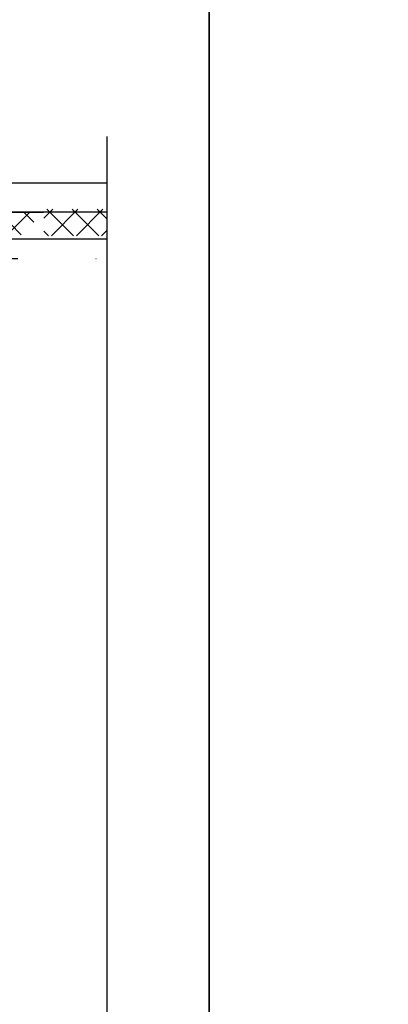
# Model space of a CAD drawing. Extents: x 1930125 to 4517663, y 161372 to 985097.
# Drawn here: x 2183803 to 2185882, y 342293 to 347846 of the extents above; entities that cross this region are included whole.
import ezdxf

# ---------------------------------------------------------------- set-up
doc = ezdxf.new("R2010")
doc.units = 0
doc.linetypes.add('Pistekatkoviiva', pattern=[335.138881, 176.388884, -88.194442, 0, -70.555556])
doc.layers.add('CS_UNPLOTTED', color=254, linetype='CONTINUOUS', plot=False)
for name, color, linetype in [('gas', 42, 'CONTINUOUS'), ('оси', 7, 'CONTINUOUS'), ('строительнве конструкции', 240, 'CONTINUOUS')]:
    doc.layers.add(name, color=color, linetype=linetype)
doc.layers.add('АСО-КОНС', color=211, linetype='CONTINUOUS', lineweight=35)

msp = doc.modelspace()

# ---------------------------------------------------------------- hatches: boundary and pattern name
at = {"layer": 'строительнве конструкции', "linetype": 'Continuous'}
h = msp.add_hatch(dxfattribs=at)
h.set_pattern_fill('KVA_ERISTE_0002', color=256, style=0, pattern_type=2)
h.set_pattern_definition([(45, (2174922.8, 328517.15), (-70.7107, 70.7107), []), (135, (2174922.8, 328517.15), (70.7107, 70.7107), [])])
h.paths.add_polyline_path([(2184294.06, 346626.81), (2184294.06, 346776.84), (2183940.84, 346777.15), (2183939.3, 346627.15)])
h = msp.add_hatch(dxfattribs=at)
h.set_pattern_fill('KVA_ERISTE_0002', color=256, style=0, pattern_type=2)
h.set_pattern_definition([(45, (2171680.95, 328499.62), (-70.7107, 70.7107), []), (135, (2171680.95, 328499.62), (70.7107, 70.7107), [])])
h.paths.add_polyline_path([(2180697.45, 346609.62), (2183775.95, 346594.62), (2183935.95, 346759.62), (2180698.99, 346759.62)])

# ---------------------------------------------------------------- linework, layer by layer
at = {"layer": 'CS_UNPLOTTED', "ltscale": 25}
msp.add_circle((2157464.4, 388711.33), 227339.26, dxfattribs=at)
at = {"layer": 'gas', "color": 0, "ltscale": 100}
msp.add_line((2184294.06, 347186.82), (2184294.06, 337621.68), dxfattribs=at)
at = {"layer": 'АСО-КОНС'}
msp.add_lwpolyline([(2164081.72, 321802.48), (2184871.72, 321802.48), (2184871.72, 351202.48), (2164081.72, 351202.48)], close=True, dxfattribs=at)
at = {"layer": 'оси', "linetype": 'Pistekatkoviiva', "ltscale": 5}
msp.add_line((2171180.1, 346499.62), (2184294.06, 346499.86), dxfattribs=at)
at = {"layer": 'строительнве конструкции', "linetype": 'Continuous'}
for p, q in [((2184294.06, 346924.25), (2180698.99, 346924.25)), ((2171419.34, 346761.24), (2183937.36, 346761.03)), ((2171419.54, 346761.03), (2183935.95, 346759.62)), ((2184294.06, 346759.8), (2181678.45, 346759.62)), ((2180697.45, 346609.62), (2184294.06, 346609.62))]:
    msp.add_line(p, q, dxfattribs=at)

doc.saveas('drawing.dxf')
